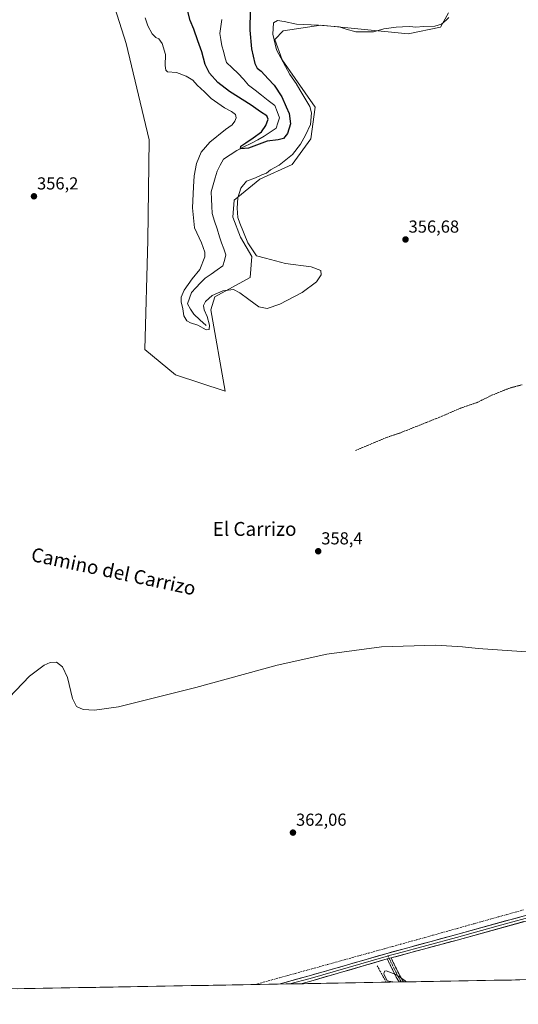
# Model space of a CAD drawing. Units: metres. Extents: x 621779 to 625251, y 4690167 to 4692541.
# Drawn here: x 622330 to 622618, y 4690167 to 4690735 of the extents above; entities that cross this region are included whole.
import ezdxf
from ezdxf.enums import TextEntityAlignment as Align

# ---------------------------------------------------------------- set-up
doc = ezdxf.new("R2010")
doc.units = ezdxf.units.M
doc.header["$MEASUREMENT"] = 0
for name, pattern in [('TRAZO_Y_PUNTO', [1, 0.5, -0.25, 0, -0.25]), ('TRAZOS', [0.75, 0.5, -0.25]), ('TRAZOSX2', [1.5, 1, -0.5])]:
    doc.linetypes.add(name, pattern=pattern)
for name, color, linetype, lineweight in [('Arbolado forestal CxS', 92, 'Continuous', 0), ('Camino', 19, 'TRAZOSX2', 0), ('Camino Cxs', 19, 'Continuous', 0), ('Camino eje', 19, 'TRAZO_Y_PUNTO', 0), ('Carátula', 7, 'Continuous', 5), ('Corriente artificial lineal', 5, 'TRAZOSX2', 13), ('Corriente natural lineal', 142, 'Continuous', 13), ('Cultivos herbáceos CxS', 92, 'Continuous', 0), ('Curva de nivel auxiliar', 36, 'TRAZOS', 0), ('Curva de nivel maestra', 36, 'Continuous', 30), ('Curva de nivel normal', 36, 'Continuous', 0), ('Layer 0', 7, 'Continuous', 0), ('Municipio CxS', 142, 'Continuous', 0), ('Punto de cota en terreno', 7, 'Continuous', 0), ('Rótulo de punto de cota en terreno', 19, 'Continuous', 0), ('Texto cartográfico', 19, 'Continuous', 0)]:
    doc.layers.add(name, color=color, linetype=linetype, lineweight=lineweight)
doc.styles.add('Arial', font='txt', dxfattribs={"height": 0.2})

# ---------------------------------------------------------------- blocks, each defined once
blk = doc.blocks.new('*U155')
at = {"layer": 'Cultivos herbáceos CxS', "color": 92, "linetype": 'Continuous', "lineweight": 0}
for points in [[(622384.9, 4690741.52, 355.88), (622391.41, 4690721.05, 356.06), (622404.57, 4690665.41, 356.87), (622403.96, 4690607.61, 356.71), (622402.07, 4690544.74, 357), (622419.86, 4690530.13, 357.16), (622448.44, 4690520.62, 357), (622440.17, 4690567.61, 356.02), (622442.55, 4690575.01, 356.01), (622463, 4690586.17, 353.89), (622463.93, 4690598.26, 354.55), (622457.43, 4690609.43, 354.56), (622452.85, 4690620.97, 354.62), (622453.71, 4690630.82, 354.96), (622468.58, 4690642.91, 355.42), (622487.18, 4690651.29, 356.37), (622497.98, 4690666.1, 356.59), (622500.47, 4690684.34, 356.17), (622488.86, 4690700.93, 355.45), (622481.4, 4690711.71, 355.22), (622477.25, 4690723.32, 355.5), (622482.02, 4690728.31, 355.78), (622503.79, 4690731.61, 355.4), (622554.13, 4690726.64, 355.67), (622572.72, 4690730.36, 355.4), (622577.37, 4690738.73, 355.22)], [(623488.88, 4690196.65, 359.74), (621819.54, 4690167.21, 362.09)]]:
    blk.add_polyline3d(points, dxfattribs=at)
blk = doc.blocks.new('*U164')
at = {"layer": 'Curva de nivel normal', "color": 36, "linetype": 'Continuous', "lineweight": 0}
blk.add_polyline3d([(622552.9, 4690180.14, 365), (622552.13, 4690181, 365), (622546.91, 4690184.48, 365), (622541.35, 4690186.43, 365), (622540.43, 4690186.3, 365), (622540.13, 4690184.7, 365), (622542.02, 4690180.76, 365), (622545.02, 4690180.1, 365), (622545.27, 4690180.01, 365)], dxfattribs=at)
blk = doc.blocks.new('*U166')
at = {"layer": 'Curva de nivel normal', "color": 36, "linetype": 'Continuous', "lineweight": 0}
blk.add_polyline3d([(622625.03, 4690370.12, 360), (622594.41, 4690372.21, 360), (622585.5, 4690373.19, 360), (622570.06, 4690374.24, 360), (622538.77, 4690373.18, 360), (622507.16, 4690368.98, 360), (622478.43, 4690362.72, 360), (622431.57, 4690349.75, 360), (622386.88, 4690338.73, 360), (622373.19, 4690336.78, 360), (622366.62, 4690337.05, 360), (622362.8, 4690338.94, 360), (622360.35, 4690343.5, 360), (622357.54, 4690355.66, 360), (622354.74, 4690361.75, 360), (622351.09, 4690364.34, 360), (622347.56, 4690364.23, 360), (622344.01, 4690362.73, 360), (622335.7, 4690356.44, 360), (622307.74, 4690327.25, 360)], dxfattribs=at)
blk = doc.blocks.new('*U171')
at = {"layer": 'Curva de nivel normal', "color": 36, "linetype": 'Continuous', "lineweight": 0}
blk.add_polyline3d([(622577.5, 4690736.06, 355), (622576.08, 4690734.4, 355), (622573.36, 4690732.24, 355), (622569.53, 4690730.96, 355), (622563.03, 4690730.86, 355), (622558.54, 4690730.52, 355), (622555.14, 4690730.85, 355), (622550.91, 4690730.59, 355), (622547.2, 4690730.53, 355), (622540.08, 4690729.4, 355), (622534.19, 4690727.77, 355), (622523.82, 4690727.74, 355), (622518.28, 4690729.29, 355), (622514.26, 4690730.65, 355), (622502.37, 4690731.66, 355), (622489.66, 4690732.15, 355), (622482.51, 4690733.73, 355), (622478.63, 4690734.33, 355), (622476.44, 4690732.95, 355), (622475.96, 4690726.38, 355), (622478.11, 4690717.31, 355), (622485.87, 4690703.15, 355), (622489.48, 4690698.05, 355), (622491.51, 4690694.26, 355), (622493.97, 4690690.48, 355), (622497.3, 4690684.63, 355), (622498.39, 4690680.98, 355), (622497.8, 4690674.38, 355), (622494.84, 4690668.23, 355), (622492.07, 4690662.99, 355), (622487.42, 4690657.08, 355), (622479.58, 4690650.96, 355), (622474.76, 4690648.18, 355), (622472.28, 4690646.32, 355), (622469.66, 4690645.26, 355), (622465.92, 4690643.61, 355), (622460.8, 4690641.63, 355), (622457.61, 4690637.72, 355), (622455.91, 4690632.05, 355), (622455.38, 4690626.05, 355), (622455.81, 4690620.72, 355), (622456.89, 4690617.5, 355), (622461.61, 4690606.06, 355), (622466.64, 4690598.72, 355), (622471.7, 4690597.24, 355), (622483.37, 4690594.26, 355), (622498.04, 4690592.36, 355), (622503.7, 4690590.15, 355), (622503.99, 4690587.73, 355), (622501.18, 4690583.66, 355), (622492.99, 4690577.45, 355), (622480.04, 4690570.86, 355), (622472.7, 4690568.33, 355), (622467.98, 4690569.3, 355), (622462.16, 4690573.49, 355), (622456.96, 4690577.23, 355), (622453.38, 4690579.3, 355), (622447.12, 4690578.42, 355), (622441.08, 4690575.82, 355), (622437.25, 4690572.39, 355), (622436.08, 4690570.02, 355), (622436.45, 4690567.57, 355), (622438.14, 4690563.69, 355), (622439.4, 4690558.73, 355), (622439.35, 4690556.22, 355), (622437.56, 4690555.9, 355), (622432.68, 4690558.67, 355), (622428.6, 4690559.95, 355), (622426.34, 4690561.21, 355), (622424.66, 4690564.15, 355), (622424.02, 4690568.04, 355), (622423.14, 4690572.16, 355), (622423.14, 4690574.85, 355), (622424.92, 4690578.82, 355), (622429.53, 4690585.39, 355), (622433.91, 4690590.73, 355), (622436.84, 4690598.06, 355), (622436.72, 4690600.73, 355), (622434.87, 4690606.06, 355), (622430.9, 4690614.72, 355), (622429.73, 4690626.38, 355), (622430.28, 4690638.38, 355), (622430.53, 4690644.72, 355), (622431.97, 4690651.84, 355), (622434.61, 4690658.44, 355), (622439.7, 4690664.19, 355), (622448.72, 4690671.53, 355), (622452.46, 4690674.24, 355), (622454.17, 4690676.2, 355), (622454.89, 4690678.09, 355), (622454.43, 4690680.03, 355), (622452.2, 4690681.8, 355), (622448.11, 4690684.01, 355), (622440.44, 4690689.34, 355), (622436.56, 4690693.12, 355), (622432.42, 4690697.1, 355), (622429.8, 4690699.81, 355), (622426.1, 4690702.25, 355), (622420.39, 4690704.26, 355), (622415.2, 4690704.79, 355), (622414.36, 4690705.58, 355), (622413.95, 4690708.44, 355), (622414.15, 4690714.66, 355), (622412.23, 4690721.1, 355), (622410.32, 4690723.68, 355), (622408.43, 4690724.49, 355), (622406.43, 4690726.6, 355), (622403.87, 4690731.15, 355), (622402.34, 4690735.81, 355)], dxfattribs=at)
blk = doc.blocks.new('*U172')
at = {"layer": 'Curva de nivel maestra', "color": 36, "linetype": 'Continuous', "lineweight": 30}
blk.add_polyline3d([(622462.89, 4690740.38, 350), (622462.75, 4690728.72, 350), (622463.74, 4690718.05, 350), (622465.68, 4690709.47, 350), (622467.06, 4690706.74, 350), (622469.3, 4690705.14, 350), (622473.35, 4690700.69, 350), (622476.84, 4690696.93, 350), (622481.22, 4690690.35, 350), (622483.64, 4690684.6, 350), (622485.52, 4690680.67, 350), (622486.24, 4690674.65, 350), (622484.45, 4690669.06, 350), (622482.23, 4690666.29, 350), (622479.12, 4690665.5, 350), (622472.75, 4690664.82, 350), (622462.04, 4690660.66, 350), (622457.33, 4690660.29, 350), (622457.59, 4690661.94, 350), (622460.5, 4690663.7, 350), (622464.64, 4690666.72, 350), (622469.41, 4690670.11, 350), (622471.97, 4690673.85, 350), (622473.24, 4690677.49, 350), (622472.52, 4690679.29, 350), (622468.81, 4690681.7, 350), (622463.56, 4690685.4, 350), (622450.92, 4690693.32, 350), (622444.2, 4690698.54, 350), (622439.42, 4690704, 350), (622436.96, 4690708.91, 350), (622435.04, 4690716.22, 350), (622432.74, 4690722.51, 350), (622430.4, 4690729.38, 350), (622428.26, 4690734.37, 350), (622426.85, 4690740.32, 350)], dxfattribs=at)
blk = doc.blocks.new('5PATER')
at = {"layer": 'Carátula', "linetype": 'Continuous', "lineweight": 5}
h = blk.add_hatch(color=250, dxfattribs=at)
edge = h.paths.add_edge_path()
edge.add_ellipse((0, 0.01), major_axis=(-1.33, -1.34), ratio=0.999422, start_angle=0, end_angle=360)

msp = doc.modelspace()

# ---------------------------------------------------------------- linework, layer by layer
at = {"layer": 'Arbolado forestal CxS', "color": 92, "linetype": 'Continuous', "lineweight": 0}
for points in [[(622577.37, 4690738.73, 355.22), (622572.72, 4690730.36, 355.4), (622554.13, 4690726.64, 355.67), (622503.79, 4690731.61, 355.4), (622482.02, 4690728.31, 355.78), (622477.25, 4690723.32, 355.5), (622481.4, 4690711.71, 355.22), (622488.86, 4690700.93, 355.45), (622500.47, 4690684.34, 356.17), (622497.98, 4690666.1, 356.59), (622487.18, 4690651.29, 356.37), (622468.58, 4690642.91, 355.42), (622453.71, 4690630.82, 354.96), (622452.85, 4690620.97, 354.62), (622457.43, 4690609.43, 354.56), (622463.93, 4690598.26, 354.55), (622463, 4690586.17, 353.89), (622442.55, 4690575.01, 356.01), (622440.17, 4690567.61, 356.02), (622448.44, 4690520.62, 357), (622448.44, 4690520.62, 357), (622419.86, 4690530.13, 357.16), (622402.07, 4690544.74, 357), (622403.96, 4690607.61, 356.71), (622404.57, 4690665.41, 356.87), (622391.41, 4690721.05, 356.06), (622384.9, 4690741.52, 355.88)], [(622577.37, 4690738.73, 355.22), (622572.72, 4690730.36, 355.4), (622554.13, 4690726.64, 355.67), (622503.79, 4690731.61, 355.4), (622482.02, 4690728.31, 355.78), (622477.25, 4690723.32, 355.5), (622481.4, 4690711.71, 355.22), (622488.86, 4690700.93, 355.45), (622500.47, 4690684.34, 356.17), (622497.98, 4690666.1, 356.59), (622487.18, 4690651.29, 356.37), (622468.58, 4690642.91, 355.42), (622453.71, 4690630.82, 354.96), (622452.85, 4690620.97, 354.62), (622457.43, 4690609.43, 354.56), (622463.93, 4690598.26, 354.55), (622463, 4690586.17, 353.89), (622442.55, 4690575.01, 356.01), (622440.17, 4690567.61, 356.02), (622448.44, 4690520.62, 357), (622419.86, 4690530.13, 357.16), (622402.07, 4690544.74, 357), (622403.96, 4690607.61, 356.71), (622404.57, 4690665.41, 356.87), (622391.41, 4690721.05, 356.06), (622384.9, 4690741.52, 355.88)]]:
    msp.add_polyline3d(points, dxfattribs=at)
at = {"layer": 'Camino', "color": 19, "linetype": 'TRAZOSX2', "lineweight": 0}
for points in [[(622548.87, 4690180.07), (622547.22, 4690182.94), (622542.07, 4690193.33)], [(622544.22, 4690193.92), (622549.15, 4690183.97), (622551.36, 4690180.12)], [(622550.11, 4690180.09), (622548.87, 4690180.07)], [(622551.36, 4690180.12), (622550.11, 4690180.09)]]:
    msp.add_lwpolyline(points, dxfattribs=at)
at = {"layer": 'Camino Cxs', "color": 19, "linetype": 'Continuous', "lineweight": 0}
msp.add_polyline3d([(622551.36, 4690180.12, 364.96), (622548.87, 4690180.07, 364.87), (622547.22, 4690182.94, 364.95), (622545.5, 4690186.4, 364.91), (622543.79, 4690189.87, 364.8), (622542.07, 4690193.33, 364.7), (622544.22, 4690193.92, 364.67), (622545.86, 4690190.6, 364.77), (622547.51, 4690187.29, 364.81), (622549.15, 4690183.97, 364.86), (622551.36, 4690180.12, 364.96)], close=True, dxfattribs=at)
at = {"layer": 'Camino eje', "color": 19, "linetype": 'TRAZO_Y_PUNTO', "lineweight": 0}
for points in [[(622542.44, 4690195.06), (622543.15, 4690193.63)], [(622543.15, 4690193.63), (622548.19, 4690183.46), (622549.01, 4690182.02), (622550.11, 4690180.09)]]:
    msp.add_lwpolyline(points, dxfattribs=at)
at = {"layer": 'Corriente artificial lineal', "color": 5, "linetype": 'TRAZOSX2', "lineweight": 13}
for points in [[(622465.78, 4690178.61, 364.08), (622465.79, 4690178.61, 364.08), (622470.45, 4690179.9, 364.21), (622475.12, 4690181.19, 364.08), (622479.78, 4690182.48, 364.19), (622484.44, 4690183.77, 364.29), (622489.11, 4690185.06, 364.26), (622493.77, 4690186.35, 364.2), (622498.44, 4690187.64, 364.01), (622503.1, 4690188.93, 363.85), (622507.76, 4690190.22, 364.13), (622512.43, 4690191.51, 364.16), (622517.09, 4690192.81, 364.04), (622521.75, 4690194.1, 363.8), (622526.42, 4690195.39, 363.88), (622531.08, 4690196.68, 363.99), (622535.74, 4690197.97, 363.77), (622540.41, 4690199.26, 364), (622545.07, 4690200.55, 364.02), (622549.74, 4690201.84, 363.95), (622554.4, 4690203.13, 363.89), (622559.06, 4690204.42, 364.03), (622563.73, 4690205.71, 364.01), (622568.39, 4690207, 363.84), (622573.13, 4690208.33, 363.82), (622577.88, 4690209.66, 364.05), (622582.62, 4690210.99, 363.94), (622587.36, 4690212.33, 363.91), (622592.1, 4690213.66, 363.82), (622596.85, 4690214.99, 363.83), (622601.59, 4690216.32, 363.87), (622606.33, 4690217.65, 363.75), (622611.07, 4690218.98, 364.11), (622615.82, 4690220.31, 364.13), (622620.56, 4690221.64, 363.9)], [(622541.5, 4690179.94, 364.8), (622539.75, 4690183.06, 364.91), (622538.01, 4690186.19, 364.76), (622536.26, 4690189.31, 364.73)]]:
    msp.add_polyline3d(points, dxfattribs=at)
at = {"layer": 'Corriente natural lineal', "color": 142, "linetype": 'Continuous', "lineweight": 13}
msp.add_polyline3d([(622437.54, 4690558.45, 354.66), (622433.98, 4690561.72, 354.35), (622430.43, 4690565, 353.9), (622428.58, 4690567.98, 353.94), (622426.73, 4690570.97, 353.84), (622427.87, 4690574.24, 353.66), (622429, 4690577.51, 353.74), (622431.66, 4690580.26, 353.62), (622434.31, 4690583.01, 353.59), (622436.97, 4690585.76, 353.4), (622440.38, 4690588.13, 353.18), (622443.8, 4690590.51, 353.07), (622447.21, 4690592.88, 352.69), (622448.06, 4690596.01, 352.61), (622448.92, 4690599.14, 352.52), (622447.69, 4690602.64, 352.43), (622446.45, 4690606.15, 352.19), (622445.22, 4690609.66, 352.14), (622443.8, 4690614.12, 351.9), (622442.37, 4690618.58, 351.65), (622440.95, 4690623.03, 351.46), (622440.76, 4690627.2, 351.36), (622440.57, 4690631.38, 351.37), (622440.38, 4690635.55, 351.7), (622441.52, 4690639.53, 351.83), (622442.66, 4690643.52, 351.42), (622443.8, 4690647.5, 351.12), (622445.65, 4690650.91, 350.86), (622447.5, 4690654.33, 350.89), (622451.34, 4690656.89, 350.55), (622455.18, 4690659.45, 350.4), (622459.25, 4690661.44, 350.19), (622463.33, 4690663.43, 349.75), (622467.41, 4690665.42, 349.82), (622470.92, 4690667.7, 349.45), (622474.43, 4690669.97, 349.18), (622477.94, 4690672.25, 348.82), (622478.93, 4690675.24, 348.82), (622479.93, 4690678.22, 348.89), (622478.51, 4690681.78, 349.05), (622477.08, 4690685.34, 348.72), (622473.31, 4690688.25, 348.31), (622469.54, 4690691.17, 348.23), (622465.77, 4690694.08, 348.05), (622462, 4690697, 347.91), (622459.02, 4690700.41, 347.76), (622456.03, 4690703.83, 347.52), (622452.62, 4690706.96, 347.06), (622449.2, 4690710.09, 347.02), (622448.35, 4690713.31, 347), (622447.5, 4690716.54, 346.86), (622446.64, 4690719.76, 346.68), (622446.07, 4690723.32, 346.48), (622445.5, 4690726.87, 346.38), (622446.07, 4690730.85, 345.89), (622446.64, 4690734.84, 345.36)], dxfattribs=at)
at = {"layer": 'Cultivos herbáceos CxS', "color": 92, "linetype": 'Continuous', "lineweight": 0}
for points in [[(622577.37, 4690738.73, 355.22), (622572.72, 4690730.36, 355.4), (622554.13, 4690726.64, 355.67), (622503.79, 4690731.61, 355.4), (622482.02, 4690728.31, 355.78), (622477.25, 4690723.32, 355.5), (622481.4, 4690711.71, 355.22), (622488.86, 4690700.93, 355.45), (622500.47, 4690684.34, 356.17), (622497.98, 4690666.1, 356.59), (622487.18, 4690651.29, 356.37), (622468.58, 4690642.91, 355.42), (622453.71, 4690630.82, 354.96), (622452.85, 4690620.97, 354.62), (622457.43, 4690609.43, 354.56), (622463.93, 4690598.26, 354.55), (622463, 4690586.17, 353.89), (622442.55, 4690575.01, 356.01), (622440.17, 4690567.61, 356.02), (622448.44, 4690520.62, 357), (622419.86, 4690530.13, 357.16), (622402.07, 4690544.74, 357), (622403.96, 4690607.61, 356.71), (622404.57, 4690665.41, 356.87), (622391.41, 4690721.05, 356.06), (622384.9, 4690741.52, 355.88)], [(623488.88, 4690196.65, 359.74), (621819.54, 4690167.21, 362.09)]]:
    msp.add_polyline3d(points, dxfattribs=at)
at = {"layer": 'Curva de nivel auxiliar', "color": 36, "linetype": 'TRAZOS', "lineweight": 0}
msp.add_polyline3d([(622619.93, 4690524.34, 357.5), (622613.44, 4690522.64, 357.5), (622609.66, 4690521.26, 357.5), (622602.19, 4690518.21, 357.5), (622593.95, 4690514.14, 357.5), (622584.53, 4690510.92, 357.5), (622571.78, 4690505.43, 357.5), (622549.22, 4690496.47, 357.5), (622541.52, 4690493.92, 357.5), (622523.62, 4690486.36, 357.5)], dxfattribs=at)
at = {"layer": 'Layer 0', "linetype": 'Continuous', "lineweight": 0}
for points in [[(622881.32, 4690293.4), (622878.62, 4690292.3), (622872.26, 4690289.79), (622841.56, 4690277.71), (622816.98, 4690268.71), (622781.96, 4690258.82), (622766.94, 4690254.9), (622734.73, 4690246.47), (622651.25, 4690223.26), (622630.4, 4690217.53), (622582.31, 4690204.26), (622554.37, 4690196.67), (622544.22, 4690193.92)], [(622479.42, 4690178.85), (622479.43, 4690178.85), (622497.04, 4690183.62), (622541.23, 4690196.35), (622581.49, 4690207.29), (622629.56, 4690220.55), (622650.41, 4690226.28), (622733.91, 4690249.5), (622766.89, 4690258.12), (622781.16, 4690261.86), (622791.09, 4690264.66)], [(622797.38, 4690264.8), (622786.53, 4690261.74), (622781.56, 4690260.34), (622774.43, 4690258.47), (622766.92, 4690256.51), (622750.43, 4690252.2), (622734.32, 4690247.99), (622692.57, 4690236.38), (622650.83, 4690224.77), (622629.98, 4690219.04), (622605.95, 4690212.41), (622581.9, 4690205.78), (622547.8, 4690196.51), (622542.44, 4690195.06)], [(622542.44, 4690195.06), (622541.43, 4690194.78), (622497.47, 4690182.11), (622485.84, 4690178.96)], [(622542.07, 4690193.33), (622497.89, 4690180.6), (622492.25, 4690179.07)], [(622544.22, 4690193.92), (622542.07, 4690193.33)], [(622485.84, 4690178.96), (622479.42, 4690178.85)], [(622492.25, 4690179.07), (622485.84, 4690178.96)]]:
    msp.add_lwpolyline(points, dxfattribs=at)
msp.add_polyline3d([(622620.78, 4690214.88, 364.42), (622615.97, 4690213.55, 364.51), (622611.16, 4690212.22, 364.5), (622606.36, 4690210.9, 364.44), (622601.55, 4690209.57, 364.43), (622596.74, 4690208.24, 364.5), (622591.93, 4690206.91, 364.48), (622587.12, 4690205.59, 364.44), (622582.31, 4690204.26, 364.48), (622577.65, 4690203, 364.54), (622573, 4690201.73, 364.51), (622568.34, 4690200.47, 364.47), (622563.68, 4690199.2, 364.48), (622559.03, 4690197.94, 364.56), (622554.37, 4690196.67, 364.58), (622550.99, 4690195.75, 364.58), (622547.6, 4690194.84, 364.61), (622544.22, 4690193.92, 364.67), (622542.07, 4690193.33, 364.7), (622537.65, 4690192.06, 364.73), (622533.23, 4690190.78, 364.71), (622528.82, 4690189.51, 364.64), (622524.4, 4690188.24, 364.76), (622519.98, 4690186.97, 364.76), (622515.56, 4690185.69, 364.71), (622511.14, 4690184.42, 364.7), (622506.73, 4690183.15, 364.8), (622502.31, 4690181.87, 364.79), (622497.89, 4690180.6, 364.74), (622495.07, 4690179.84, 364.72), (622492.25, 4690179.07, 364.71), (622479.42, 4690178.85, 364.72), (622479.43, 4690178.85, 364.72), (622483.83, 4690180.04, 364.72), (622488.24, 4690181.24, 364.66), (622492.64, 4690182.43, 364.78), (622497.04, 4690183.62, 364.84), (622501.46, 4690184.89, 364.54), (622505.88, 4690186.17, 364.55), (622510.3, 4690187.44, 364.68), (622514.72, 4690188.71, 364.76), (622519.14, 4690189.99, 364.55), (622523.55, 4690191.26, 364.34), (622527.97, 4690192.53, 364.4), (622532.39, 4690193.8, 364.66), (622536.81, 4690195.08, 364.4), (622541.23, 4690196.35, 364.42), (622545.7, 4690197.57, 364.43), (622550.18, 4690198.78, 364.51), (622554.65, 4690200, 364.39), (622559.12, 4690201.21, 364.36), (622563.6, 4690202.43, 364.46), (622568.07, 4690203.64, 364.52), (622572.54, 4690204.86, 364.35), (622577.02, 4690206.07, 364.39), (622581.49, 4690207.29, 364.35), (622586.3, 4690208.62, 364.47), (622591.1, 4690209.94, 364.33), (622595.91, 4690211.27, 364.23), (622600.72, 4690212.59, 364.38), (622605.53, 4690213.92, 364.43), (622610.33, 4690215.25, 364.38), (622615.14, 4690216.57, 364.41), (622619.95, 4690217.9, 364.42)], dxfattribs=at)
at = {"layer": 'Municipio CxS', "color": 142, "linetype": 'Continuous', "lineweight": 0}
msp.add_polyline3d([(622618.62, 4690181.3, 364.87), (622613.63, 4690181.21, 364.6), (622608.63, 4690181.13, 364.38), (622603.64, 4690181.04, 364.34), (622598.64, 4690180.95, 364.35), (622593.65, 4690180.86, 364.36), (622588.66, 4690180.77, 364.36), (622583.66, 4690180.69, 364.35), (622578.67, 4690180.6, 364.34), (622573.67, 4690180.51, 364.33), (622568.68, 4690180.42, 364.33), (622563.68, 4690180.33, 364.32), (622558.69, 4690180.25, 364.47), (622553.7, 4690180.16, 364.8), (622548.7, 4690180.07, 364.87), (622543.71, 4690179.98, 364.8), (622538.71, 4690179.89, 364.66), (622533.72, 4690179.8, 364.55), (622528.73, 4690179.72, 364.55), (622523.73, 4690179.63, 364.55), (622518.74, 4690179.54, 364.57), (622513.74, 4690179.45, 364.59), (622508.75, 4690179.36, 364.62), (622503.75, 4690179.28, 364.64), (622498.76, 4690179.19, 364.67), (622493.77, 4690179.1, 364.7), (622488.77, 4690179.01, 364.78), (622483.78, 4690178.92, 364.84), (622478.78, 4690178.84, 364.69), (622473.79, 4690178.75, 364.47), (622468.79, 4690178.66, 364.26), (622463.8, 4690178.57, 363.89), (622458.81, 4690178.48, 363.83), (622453.81, 4690178.4, 363.81), (622448.82, 4690178.31, 363.56), (622443.82, 4690178.22, 363.45), (622438.83, 4690178.13, 363.42), (622433.83, 4690178.04, 363.39), (622428.84, 4690177.96, 363.39), (622423.85, 4690177.87, 363.41), (622418.85, 4690177.78, 363.4), (622413.86, 4690177.69, 363.44), (622408.86, 4690177.6, 363.49), (622403.87, 4690177.51, 363.49), (622398.87, 4690177.43, 363.51), (622393.88, 4690177.34, 363.51), (622388.89, 4690177.25, 363.51), (622383.89, 4690177.16, 363.57), (622378.9, 4690177.07, 363.59), (622373.9, 4690176.99, 363.57), (622368.91, 4690176.9, 363.58), (622363.91, 4690176.81, 363.59), (622358.92, 4690176.72, 363.53), (622353.93, 4690176.63, 363.48), (622348.93, 4690176.55, 363.42), (622343.94, 4690176.46, 363.28), (622338.94, 4690176.37, 363.18), (622333.95, 4690176.28, 363.19), (622328.95, 4690176.19, 363.22)], dxfattribs=at)

# ---------------------------------------------------------------- block references
at = {"layer": 'Cultivos herbáceos CxS', "color": 92, "linetype": 'Continuous', "lineweight": 0}
msp.add_blockref('*U155', (0, 0), dxfattribs=at)
at = {"layer": 'Curva de nivel maestra', "color": 36, "linetype": 'Continuous', "lineweight": 30}
msp.add_blockref('*U172', (0, 0), dxfattribs=at)
at = {"layer": 'Curva de nivel normal', "color": 36, "linetype": 'Continuous', "lineweight": 0}
for name in ['*U171', '*U166', '*U164']:
    msp.add_blockref(name, (0, 0), dxfattribs=at)
at = {"layer": 'Punto de cota en terreno', "linetype": 'Continuous', "lineweight": 0}
for p in [(622338.19, 4690632.94, 356.2), (622552.58, 4690608.06, 356.68), (622502.2, 4690428.35, 358.4), (622487.62, 4690266.17, 362.06)]:
    msp.add_blockref('5PATER', p, dxfattribs=at)

# ---------------------------------------------------------------- texts
at = {"layer": 'Rótulo de punto de cota en terreno', "color": 19, "linetype": 'Continuous', "lineweight": 0, "style": 'Arial'}
for s, p in [('356,2', (622339.95, 4690634.7)), ('356,68', (622554.34, 4690609.82)), ('358,4', (622503.96, 4690430.11)), ('362,06', (622489.38, 4690267.93))]:
    msp.add_text(s, height=7, dxfattribs=at).set_placement(p, align=Align.BOTTOM_LEFT)
at = {"layer": 'Texto cartográfico', "color": 19, "linetype": 'Continuous', "lineweight": 0, "style": 'Arial'}
msp.add_text('El Carrizo', height=8, dxfattribs=at).set_placement((622465.48, 4690441.23), align=Align.MIDDLE_CENTER)
msp.add_text('Camino del Carrizo', height=8, rotation=-11.9471, dxfattribs=at).set_placement((622384.1, 4690416.76), align=Align.MIDDLE_CENTER)

doc.saveas('drawing.dxf')
